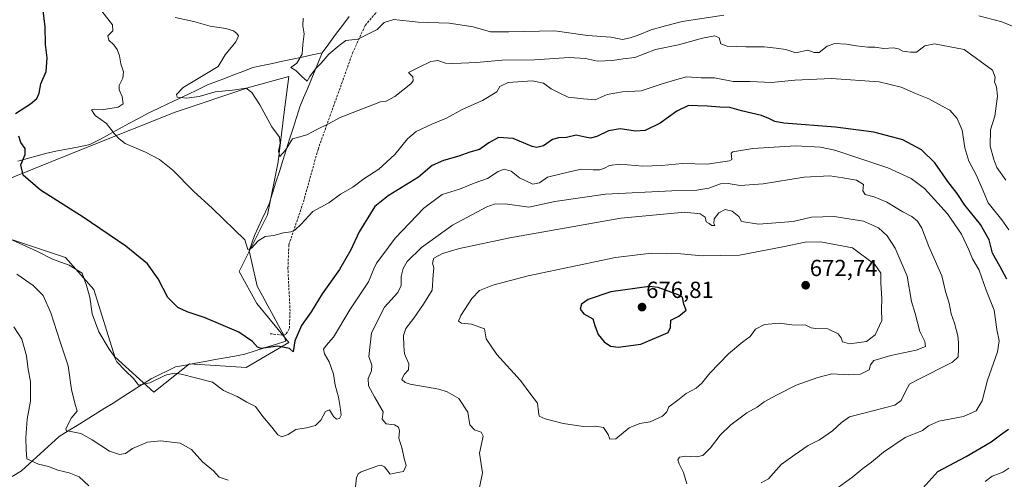
# Model space of a CAD drawing. Units: metres. Extents: x 621416 to 624878, y 4710986 to 4713360.
# Drawn here: x 622761 to 623185, y 4711587 to 4711785 of the extents above; entities that cross this region are included whole.
import ezdxf
from ezdxf.enums import TextEntityAlignment as Align

# ---------------------------------------------------------------- set-up
doc = ezdxf.new("R2010")
doc.units = ezdxf.units.M
doc.header["$MEASUREMENT"] = 0
doc.linetypes.add('TRAZOSX2', pattern=[1.5, 1, -0.5])
for name, color, linetype, lineweight in [('Carátula', 7, 'Continuous', 5), ('Corriente natural lineal', 142, 'Continuous', 13), ('Cultivos herbáceos CxS', 92, 'Continuous', 0), ('Curva de nivel maestra', 36, 'Continuous', 30), ('Curva de nivel normal', 36, 'Continuous', 0), ('Matorral CxS', 135, 'Continuous', 0), ('Punto de cota en terreno', 7, 'Continuous', 0), ('Rótulo de punto de cota en terreno', 19, 'Continuous', 0), ('Senda', 19, 'TRAZOSX2', 0)]:
    doc.layers.add(name, color=color, linetype=linetype, lineweight=lineweight)
doc.styles.add('Arial', font='txt', dxfattribs={"height": 0.2})

# ---------------------------------------------------------------- blocks, each defined once
blk = doc.blocks.new('*U151')
at = {"layer": 'Matorral CxS', "color": 135, "linetype": 'Continuous', "lineweight": 0}
blk.add_polyline3d([(622819.0503, 4711624.3753, 656.9114), (622834.3043, 4711636.5845, 653.3525), (622858.7099, 4711635.0583, 653.9678), (622877.0151, 4711645.7423, 650.3984), (622863.2865, 4711662.5305, 648.3518), (622855.6597, 4711676.2665, 647.04), (622867.8629, 4711700.6857, 644.0195), (622872.4393, 4711723.5787, 641.4173), (622874.9557, 4711743.7143, 638.5989), (622877.0169, 4711760.2079, 636.8807), (622860.2369, 4711755.6299, 639.8588), (622828.2039, 4711744.9459, 643.0083), (622790.0701, 4711729.6841, 646.5324), (622751.9351, 4711714.4219, 651.1906), (622726.0043, 4711709.8429, 654.2579), (622707.6993, 4711702.2119, 656.4892), (622713.8001, 4711694.5809, 657.6473), (622735.1559, 4711697.6339, 655.935), (622780.9165, 4711682.3717, 654.5347), (622793.1191, 4711668.6357, 654.1239), (622802.2717, 4711639.6375, 654.9113), (622819.0503, 4711624.3753, 656.9114)], close=True, dxfattribs=at)
blk = doc.blocks.new('5PATER')
at = {"layer": 'Carátula', "linetype": 'Continuous', "lineweight": 5}
h = blk.add_hatch(color=250, dxfattribs=at)
edge = h.paths.add_edge_path()
edge.add_ellipse((0, 0.01), major_axis=(-1.33, -1.34), ratio=0.999422, start_angle=0, end_angle=360)

msp = doc.modelspace()

# ---------------------------------------------------------------- linework, layer by layer
at = {"layer": 'Corriente natural lineal', "color": 142, "linetype": 'Continuous', "lineweight": 13}
for points in [[(622891.38, 4711770.42, 634.27), (622894.28, 4711774.34, 634.07), (622897.18, 4711778.27, 633.39), (622900.08, 4711782.19, 632.82), (622902.97, 4711786.11, 632.06)], [(622760.45, 4711723.77, 650.1), (622764.61, 4711724.95, 649.68), (622768.76, 4711726.12, 649.3), (622772.91, 4711727.3, 648.99), (622777.56, 4711728.22, 648.71), (622782.21, 4711729.13, 647.58), (622786.86, 4711730.05, 647.02), (622791.51, 4711730.96, 646.63), (622795.69, 4711733.21, 646.21), (622799.87, 4711735.47, 645.28), (622804.05, 4711737.72, 644.2), (622808.23, 4711739.97, 643.45), (622812.41, 4711742.23, 642.88), (622816.59, 4711744.48, 642.49), (622820.83, 4711746.5, 641.74), (622825.06, 4711748.52, 641.29), (622829.3, 4711750.55, 640.65), (622833.54, 4711752.57, 639.49), (622837.77, 4711754.59, 639.06), (622842.01, 4711756.61, 638.5), (622845.92, 4711758.11, 637.89), (622849.82, 4711759.61, 637.71), (622853.73, 4711761.11, 637.53), (622857.63, 4711762.61, 637.02), (622861.54, 4711764.11, 636.74), (622865.8, 4711765.01, 636.29), (622870.07, 4711765.91, 635.86), (622874.33, 4711766.81, 635.75), (622878.59, 4711767.72, 635.59), (622882.85, 4711768.62, 634.9), (622887.12, 4711769.52, 634.14), (622891.38, 4711770.42, 634.27)], [(622875.78, 4711646.4, 649.58), (622874.9, 4711648.9, 649.28), (622872.62, 4711653.13, 649.18), (622870.34, 4711657.37, 648.65), (622868.05, 4711661.6, 648.19), (622865.77, 4711665.84, 647.76), (622863.49, 4711670.07, 647.38), (622862.62, 4711673.86, 647.17), (622861.74, 4711677.65, 647.01), (622860.87, 4711681.44, 646.26), (622859.99, 4711685.23, 645.44), (622861.11, 4711688.54, 644.7), (622862.23, 4711691.85, 644.22), (622863.81, 4711695.26, 644.07), (622865.39, 4711698.66, 643.72), (622866.96, 4711702.07, 643.02), (622868.54, 4711705.47, 642.82), (622870.02, 4711710.11, 642.46), (622871.5, 4711714.76, 642.14), (622872.98, 4711719.4, 641.56), (622874.46, 4711724.05, 641.08), (622875.93, 4711728.69, 639.88), (622877.41, 4711733.34, 639.38), (622878.89, 4711737.98, 638.89), (622880.37, 4711742.63, 638.63), (622881.85, 4711747.27, 637.48), (622883.44, 4711751.13, 636.89), (622885.03, 4711754.99, 635.85), (622886.62, 4711758.85, 635.03), (622888.2, 4711762.7, 635.01), (622889.79, 4711766.56, 634.67), (622891.38, 4711770.42, 634.27)], [(622757.98, 4711588.15, 669.06), (622762.06, 4711590.54, 667.46), (622765.3, 4711593.5, 665.44), (622768.53, 4711596.45, 663.8), (622771.77, 4711599.41, 662.2), (622775, 4711602.36, 661.49), (622778.24, 4711605.32, 660.85), (622782.12, 4711607.72, 659.85), (622786, 4711610.12, 659.37), (622789.89, 4711612.53, 658.91), (622793.77, 4711614.93, 658.51), (622797.65, 4711617.33, 657.63), (622801.53, 4711619.73, 657.11), (622805.6, 4711622.34, 656.4), (622809.67, 4711624.96, 655.64), (622813.73, 4711627.57, 654.97), (622817.8, 4711630.18, 654.56), (622821.32, 4711631.88, 654.72), (622824.84, 4711633.57, 654.05), (622828.36, 4711635.27, 653.63), (622832.62, 4711636.05, 653.22), (622836.87, 4711636.83, 652.48), (622841.13, 4711637.61, 652.1), (622845.38, 4711638.4, 651.66), (622849.64, 4711639.18, 651.34), (622853.89, 4711639.96, 650.98), (622858.15, 4711640.74, 650.78), (622862.56, 4711642.16, 650.53), (622866.97, 4711643.57, 649.78), (622871.37, 4711644.99, 650.06), (622875.78, 4711646.4, 649.58)]]:
    msp.add_polyline3d(points, dxfattribs=at)
at = {"layer": 'Cultivos herbáceos CxS', "color": 92, "linetype": 'Continuous', "lineweight": 0}
msp.add_polyline3d([(622819.05, 4711624.38, 656.91), (622802.27, 4711639.64, 654.91), (622793.12, 4711668.64, 654.12), (622780.92, 4711682.37, 654.53), (622735.16, 4711697.63, 655.93), (622713.8, 4711694.58, 657.65), (622707.7, 4711702.21, 656.49), (622726, 4711709.84, 654.26), (622751.94, 4711714.42, 651.19), (622790.07, 4711729.68, 646.53), (622828.2, 4711744.95, 643.01), (622860.24, 4711755.63, 639.86), (622877.02, 4711760.21, 636.88), (622874.96, 4711743.71, 638.6), (622872.44, 4711723.58, 641.42), (622867.86, 4711700.69, 644.02), (622855.66, 4711676.27, 647.04), (622863.29, 4711662.53, 648.35), (622877.02, 4711645.74, 650.4), (622858.71, 4711635.06, 653.97), (622834.3, 4711636.58, 653.35), (622819.05, 4711624.38, 656.91)], close=True, dxfattribs=at)
msp.add_polyline3d([(622819.05, 4711624.38, 656.91), (622834.3, 4711636.58, 653.35), (622858.71, 4711635.06, 653.97), (622877.02, 4711645.74, 650.4), (622863.29, 4711662.53, 648.35), (622855.66, 4711676.27, 647.04), (622867.86, 4711700.69, 644.02), (622872.44, 4711723.58, 641.42), (622874.96, 4711743.71, 638.6), (622877.02, 4711760.21, 636.88), (622860.24, 4711755.63, 639.86), (622828.2, 4711744.95, 643.01), (622790.07, 4711729.68, 646.53), (622751.94, 4711714.42, 651.19), (622726, 4711709.84, 654.26), (622707.7, 4711702.21, 656.49), (622713.8, 4711694.58, 657.65), (622735.16, 4711697.63, 655.93), (622780.92, 4711682.37, 654.53), (622793.12, 4711668.64, 654.12), (622802.27, 4711639.64, 654.91), (622819.05, 4711624.38, 656.91)], dxfattribs=at)
at = {"layer": 'Curva de nivel maestra', "color": 36, "linetype": 'Continuous', "lineweight": 30}
for points in [[(622759.48, 4711744.27, 650), (622765.87, 4711748.49, 650), (622768.68, 4711750.82, 650), (622769.6, 4711753.12, 650), (622770.32, 4711757.04, 650), (622772.68, 4711762.4, 650), (622773.14, 4711768.34, 650), (622772.36, 4711774, 650), (622772.22, 4711781.75, 650), (622770.55, 4711795.38, 650), (622770.07, 4711803.12, 650), (622769.37, 4711805.8, 650), (622767.5, 4711807.7, 650), (622763.42, 4711810.86, 650), (622760.54, 4711812.45, 650)], [(623185.99, 4711673.09, 650), (623182.89, 4711678.65, 650), (623179.75, 4711684.19, 650), (623178.3, 4711689.97, 650), (623174.65, 4711696.59, 650), (623167.92, 4711704.88, 650), (623164.52, 4711709.88, 650), (623160.59, 4711715.01, 650), (623154.96, 4711723.06, 650), (623149.28, 4711728.7, 650), (623141.14, 4711732.98, 650), (623128.71, 4711736.25, 650), (623112.26, 4711738.51, 650), (623089.97, 4711740.15, 650), (623086.09, 4711740.84, 650), (623083.52, 4711742.19, 650), (623080.38, 4711743.48, 650), (623071.8, 4711745.45, 650), (623066.78, 4711746.92, 650), (623062.51, 4711747.06, 650), (623057.17, 4711747.56, 650), (623052.9, 4711747.69, 650), (623049.02, 4711747.78, 650), (623043.92, 4711745.27, 650), (623036.87, 4711740.15, 650), (623030.35, 4711737.05, 650), (623026.24, 4711736.7, 650), (623019.59, 4711737.7, 650), (623014.52, 4711736.84, 650), (623009.52, 4711734.44, 650), (623006.85, 4711733.77, 650), (623004.49, 4711734.19, 650), (623000.66, 4711735.07, 650), (622996.53, 4711733.97, 650), (622993.11, 4711733.93, 650), (622990.46, 4711733.09, 650), (622986.6, 4711730.41, 650), (622983.75, 4711729.71, 650), (622981.79, 4711730.14, 650), (622973.52, 4711733.57, 650), (622967.21, 4711734.03, 650), (622963.03, 4711731.74, 650), (622959.12, 4711728.86, 650), (622954.91, 4711727.73, 650), (622950.22, 4711725.92, 650), (622943.66, 4711724.1, 650), (622938.73, 4711721.93, 650), (622932.85, 4711716.89, 650), (622919.84, 4711708.97, 650), (622914.11, 4711704.29, 650), (622907.26, 4711693.34, 650), (622903.68, 4711685.6, 650), (622898.81, 4711677.26, 650), (622891.38, 4711666.7, 650), (622886.71, 4711658.94, 650), (622882.54, 4711653.05, 650), (622879.61, 4711646.55, 650), (622878.86, 4711641.81, 650), (622877.37, 4711643.21, 650), (622872.29, 4711644.2, 650), (622865.18, 4711643.21, 650), (622863.56, 4711643.82, 650), (622861.36, 4711646.2, 650), (622855.51, 4711650.17, 650), (622841.08, 4711656.36, 650), (622833.29, 4711658.97, 650), (622829.26, 4711660.84, 650), (622825.04, 4711665.11, 650), (622820.91, 4711673.24, 650), (622816.21, 4711679.63, 650), (622806.89, 4711687.21, 650), (622788.64, 4711699.71, 650), (622770.16, 4711711.36, 650), (622762.79, 4711717.73, 650), (622761.72, 4711722.25, 650), (622763.67, 4711726.73, 650), (622763.66, 4711729.34, 650), (622761.7, 4711731.88, 650), (622760.94, 4711734.57, 650)], [(623018.78, 4711643.76, 675), (623028.55, 4711645.06, 675), (623040.3, 4711650.09, 675), (623041.3, 4711652.26, 675), (623041.4, 4711655.4, 675), (623044.85, 4711657.14, 675), (623048.04, 4711659.73, 675), (623046.97, 4711662.26, 675), (623046.44, 4711665.28, 675), (623044.51, 4711666.24, 675), (623036.01, 4711669.51, 675), (623032.09, 4711669.93, 675), (623015.56, 4711667.65, 675), (623005.9, 4711664.33, 675), (623002.97, 4711662.26, 675), (623002.34, 4711660.07, 675), (623003.95, 4711658.16, 675), (623007.88, 4711655.9, 675), (623008.69, 4711653.09, 675), (623010.1, 4711649.22, 675), (623012.68, 4711646.11, 675), (623015.47, 4711644.2, 675), (623018.78, 4711643.76, 675)], [(623149.77, 4711583.07, 650), (623156.24, 4711590.2, 650), (623168.5, 4711596.66, 650), (623179.16, 4711602.97, 650), (623183.16, 4711606.03, 650), (623186.64, 4711608.43, 650)]]:
    msp.add_polyline3d(points, dxfattribs=at)
at = {"layer": 'Curva de nivel normal', "color": 36, "linetype": 'Continuous', "lineweight": 0}
for points in [[(623186.85, 4711694.26, 645), (623183.86, 4711698.64, 645), (623177.93, 4711705.89, 645), (623175.29, 4711712.02, 645), (623172.76, 4711718.01, 645), (623169.63, 4711723.77, 645), (623167.86, 4711729.55, 645), (623166.66, 4711737.13, 645), (623164.58, 4711742.14, 645), (623161.48, 4711745.75, 645), (623158.11, 4711747.45, 645), (623152.32, 4711750.66, 645), (623146.64, 4711752.94, 645), (623140.47, 4711755.71, 645), (623131.01, 4711757.91, 645), (623110.54, 4711759.37, 645), (623094.73, 4711758.7, 645), (623084.65, 4711757.71, 645), (623075.51, 4711758.04, 645), (623068.26, 4711758.1, 645), (623060.17, 4711759.71, 645), (623054.42, 4711759.62, 645), (623048.15, 4711760.16, 645), (623042.99, 4711758.67, 645), (623037.64, 4711757.12, 645), (623028.62, 4711754.03, 645), (623020.59, 4711753.69, 645), (623013.96, 4711752.52, 645), (623008.85, 4711750.21, 645), (623003.88, 4711750.62, 645), (622997.18, 4711751.4, 645), (622993.63, 4711753.03, 645), (622989.86, 4711754.93, 645), (622986.59, 4711757.33, 645), (622981.76, 4711758.4, 645), (622971.48, 4711757.72, 645), (622967.88, 4711755.92, 645), (622966.47, 4711753.59, 645), (622960.42, 4711749.96, 645), (622951.68, 4711746.06, 645), (622944.88, 4711742.27, 645), (622938.52, 4711739.72, 645), (622931.85, 4711736.54, 645), (622928.18, 4711733.37, 645), (622922.65, 4711726.69, 645), (622915.72, 4711720.42, 645), (622909.32, 4711716.28, 645), (622904.53, 4711712.61, 645), (622899.24, 4711709.63, 645), (622894.2, 4711705.92, 645), (622887.36, 4711702.11, 645), (622882.31, 4711696.73, 645), (622879.64, 4711694.16, 645), (622877.88, 4711693.4, 645), (622874.7, 4711692.96, 645), (622870.61, 4711691.9, 645), (622866.83, 4711691.4, 645), (622863.8, 4711689.54, 645), (622860.94, 4711686.44, 645), (622859.37, 4711685.87, 645), (622858.18, 4711689.95, 645), (622844.28, 4711703.39, 645), (622836.01, 4711710.91, 645), (622827.12, 4711719.9, 645), (622821.48, 4711724.55, 645), (622815.35, 4711727.75, 645), (622806.67, 4711731.41, 645), (622804.07, 4711733.47, 645), (622801.96, 4711735.7, 645), (622798.58, 4711739.98, 645), (622793.78, 4711743.52, 645), (622792.16, 4711745.89, 645), (622793.38, 4711746.24, 645), (622797.53, 4711746.03, 645), (622803.71, 4711747.02, 645), (622805.73, 4711748.46, 645), (622805.43, 4711751.72, 645), (622804, 4711754.45, 645), (622804.05, 4711756.38, 645), (622805.63, 4711759.59, 645), (622805.98, 4711762.21, 645), (622804.85, 4711765.66, 645), (622804.15, 4711769.15, 645), (622803.2, 4711771.82, 645), (622801.77, 4711773.92, 645), (622799.62, 4711775.86, 645), (622799.22, 4711777.69, 645), (622801.41, 4711779.86, 645), (622801.24, 4711782.55, 645), (622796.67, 4711788.38, 645)], [(623185.45, 4711715.65, 640), (623181.61, 4711721.1, 640), (623180.34, 4711724.56, 640), (623178.71, 4711730.26, 640), (623178.89, 4711737.26, 640), (623180.73, 4711743.15, 640), (623181.86, 4711751.81, 640), (623181.47, 4711755.81, 640), (623180.59, 4711757.92, 640), (623180.96, 4711759.97, 640), (623179.78, 4711762.98, 640), (623167.54, 4711771.92, 640), (623154.89, 4711774.32, 640), (623150.68, 4711773.43, 640), (623147.15, 4711770.74, 640), (623144.5, 4711770.74, 640), (623141.26, 4711771.12, 640), (623139.34, 4711772.23, 640), (623137.19, 4711772.61, 640), (623133.02, 4711772.29, 640), (623129.18, 4711772.86, 640), (623126.17, 4711772.93, 640), (623121.25, 4711773.42, 640), (623116.92, 4711774.24, 640), (623111.99, 4711774.4, 640), (623108.61, 4711773.34, 640), (623105.23, 4711770.56, 640), (623103.07, 4711770.56, 640), (623100.23, 4711771.59, 640), (623095.17, 4711770.44, 640), (623090.84, 4711771.89, 640), (623086.73, 4711772.52, 640), (623081.57, 4711773.06, 640), (623073.63, 4711773.04, 640), (623065.63, 4711773.37, 640), (623062.93, 4711774.34, 640), (623062.13, 4711776.88, 640), (623060.31, 4711777.72, 640), (623054.95, 4711776.69, 640), (623044.74, 4711773.94, 640), (623034.76, 4711771.87, 640), (623025.85, 4711768.4, 640), (623020.85, 4711767.92, 640), (623016.26, 4711767.13, 640), (623009.84, 4711766.81, 640), (623004.75, 4711768.02, 640), (622997.65, 4711768.44, 640), (622982.74, 4711767.48, 640), (622968.82, 4711767.22, 640), (622957.79, 4711766.23, 640), (622951.15, 4711766.06, 640), (622947.02, 4711765.8, 640), (622944.41, 4711766.05, 640), (622941.16, 4711767.11, 640), (622938.18, 4711766.77, 640), (622932.85, 4711764.2, 640), (622928.56, 4711761.98, 640), (622930.4, 4711760.11, 640), (622930.59, 4711758.43, 640), (622929.49, 4711757.09, 640), (622922.71, 4711751.65, 640), (622918.95, 4711749.65, 640), (622916.44, 4711749.4, 640), (622899.16, 4711742.58, 640), (622894.07, 4711739.86, 640), (622889.16, 4711737.46, 640), (622884.86, 4711735.16, 640), (622881.19, 4711734.22, 640), (622878.65, 4711733.45, 640), (622875.67, 4711728.54, 640), (622873.22, 4711725.86, 640), (622872.6, 4711728.08, 640), (622873.37, 4711731.6, 640), (622873.01, 4711734.13, 640), (622869.68, 4711738.62, 640), (622864.63, 4711748.02, 640), (622861.12, 4711753.37, 640), (622858.77, 4711755.25, 640), (622852.82, 4711754.4, 640), (622845.3, 4711753.69, 640), (622838.52, 4711751.72, 640), (622833.02, 4711750.95, 640), (622829.07, 4711751.4, 640), (622828.72, 4711752.5, 640), (622831.67, 4711755.59, 640), (622842.37, 4711761.97, 640), (622846.6, 4711764.59, 640), (622849.64, 4711769.56, 640), (622854.33, 4711775.16, 640), (622855.38, 4711777.72, 640), (622854.74, 4711778.78, 640), (622853.27, 4711779.88, 640), (622849.96, 4711780.86, 640), (622843.19, 4711781.97, 640), (622836.21, 4711783.92, 640), (622828.21, 4711785.6, 640)], [(623064.26, 4711786.61, 635), (623046.24, 4711783.91, 635), (623039.11, 4711782.03, 635), (623032.98, 4711780.31, 635), (623027.38, 4711777.99, 635), (623023.96, 4711776.91, 635), (623020.65, 4711776.14, 635), (623015.59, 4711777.15, 635), (623005.6, 4711777.86, 635), (622991.44, 4711779.97, 635), (622971.67, 4711779.42, 635), (622963.81, 4711779.47, 635), (622956.34, 4711781.64, 635), (622946.06, 4711783.26, 635), (622932.69, 4711783.62, 635), (622922.27, 4711784.75, 635), (622918.06, 4711783.49, 635), (622915.09, 4711780.5, 635), (622906.77, 4711776.3, 635), (622901.59, 4711775.7, 635), (622898.65, 4711773.63, 635), (622894.32, 4711769.84, 635), (622891, 4711765.95, 635), (622888.51, 4711763.51, 635), (622886.05, 4711760.2, 635), (622884.88, 4711758.26, 635), (622882.62, 4711760.32, 635), (622880.05, 4711762.81, 635), (622877.94, 4711764.07, 635), (622880.56, 4711765.95, 635), (622882.78, 4711769.84, 635), (622883.08, 4711774.08, 635), (622883.62, 4711778.68, 635), (622883.13, 4711782.11, 635), (622883.16, 4711785.4, 635)], [(623198.53, 4711777.78, 635), (623183.74, 4711783.73, 635), (623173.89, 4711786.33, 635)], [(623113.41, 4711583.43, 655), (623119.65, 4711587.9, 655), (623124, 4711591.61, 655), (623127.77, 4711594.27, 655), (623132.93, 4711598.61, 655), (623142.15, 4711604.93, 655), (623149.63, 4711607.91, 655), (623152.17, 4711609.93, 655), (623156.67, 4711611.94, 655), (623167.37, 4711613.96, 655), (623172.68, 4711616.35, 655), (623175.32, 4711620.7, 655), (623177.63, 4711629.6, 655), (623181.89, 4711641.74, 655), (623182.71, 4711646.48, 655), (623181.6, 4711651.31, 655), (623180.44, 4711659.68, 655), (623177.1, 4711668.26, 655), (623174, 4711676.93, 655), (623171.1, 4711681.8, 655), (623169.65, 4711685.72, 655), (623166.5, 4711692.46, 655), (623160.42, 4711701.18, 655), (623154.76, 4711707.28, 655), (623150.53, 4711712.08, 655), (623144.82, 4711716.4, 655), (623134.7, 4711720.91, 655), (623111.92, 4711728.5, 655), (623105.75, 4711729.88, 655), (623095.09, 4711730.49, 655), (623076.71, 4711729.3, 655), (623068.1, 4711727.82, 655), (623067.34, 4711727.23, 655), (623067.44, 4711725.92, 655), (623067.65, 4711724.56, 655), (623066.58, 4711723.9, 655), (623057.08, 4711722.58, 655), (623046.46, 4711722.86, 655), (623037.32, 4711721.89, 655), (623029.32, 4711721.7, 655), (623019.44, 4711722.56, 655), (623015.02, 4711722.02, 655), (623012.86, 4711720.74, 655), (623010.91, 4711720.06, 655), (623007.97, 4711720.11, 655), (623002.96, 4711720.36, 655), (622998.33, 4711719.41, 655), (622988.3, 4711716.92, 655), (622984.85, 4711714.52, 655), (622981.96, 4711713.96, 655), (622976.28, 4711716.6, 655), (622972.73, 4711719.56, 655), (622969.75, 4711720.38, 655), (622967.14, 4711719.37, 655), (622962.59, 4711716.4, 655), (622956.84, 4711714.4, 655), (622950.47, 4711711.76, 655), (622943, 4711709.47, 655), (622935.14, 4711703.6, 655), (622922.85, 4711690.73, 655), (622917.13, 4711682.96, 655), (622914.74, 4711679.97, 655), (622913.58, 4711677.49, 655), (622911.32, 4711671.84, 655), (622903.37, 4711659.91, 655), (622896.27, 4711648.06, 655), (622893.12, 4711644.52, 655), (622892.04, 4711642.88, 655), (622892.4, 4711640.87, 655), (622894.42, 4711637.46, 655), (622896.24, 4711632.22, 655), (622896.95, 4711627.4, 655), (622898.47, 4711622.22, 655), (622899.08, 4711617.94, 655), (622899.64, 4711614.44, 655), (622898.83, 4711613.06, 655), (622897.56, 4711612.81, 655), (622896.22, 4711613.97, 655), (622894.58, 4711616.79, 655), (622892.81, 4711616.07, 655), (622890.86, 4711612.4, 655), (622888.53, 4711610.1, 655), (622884.66, 4711609.06, 655), (622880.03, 4711608.3, 655), (622876.72, 4711606.22, 655), (622874.04, 4711605.14, 655), (622872.26, 4711606, 655), (622869.77, 4711609.38, 655), (622865.94, 4711613.98, 655), (622862.66, 4711618.22, 655), (622858.96, 4711620.14, 655), (622854.77, 4711622.49, 655), (622849.01, 4711625.08, 655), (622844.27, 4711628.67, 655), (622830.76, 4711632.22, 655), (622827.77, 4711632.55, 655), (622824.07, 4711631.67, 655), (622817.33, 4711628.43, 655), (622812.36, 4711627.42, 655), (622810.39, 4711630.13, 655), (622806.65, 4711633.72, 655), (622803.12, 4711637.52, 655), (622801.57, 4711640.31, 655), (622799.73, 4711642.94, 655), (622795.33, 4711650.42, 655), (622792.45, 4711658.07, 655), (622791.38, 4711665.26, 655), (622790.04, 4711670.29, 655), (622788.16, 4711675.59, 655), (622782.52, 4711679.1, 655), (622775.44, 4711681.71, 655), (622768.72, 4711685.12, 655), (622753.78, 4711691.84, 655)], [(623080.26, 4711585.35, 660), (623083.37, 4711587.04, 660), (623088.84, 4711593.32, 660), (623094.84, 4711597.64, 660), (623100.51, 4711601.44, 660), (623105.29, 4711603.87, 660), (623110.97, 4711607.79, 660), (623114.85, 4711611.41, 660), (623118.28, 4711613.75, 660), (623124.46, 4711615.39, 660), (623137.81, 4711618.8, 660), (623140.49, 4711620.82, 660), (623142.51, 4711624.98, 660), (623144.05, 4711627.79, 660), (623146.89, 4711629.46, 660), (623162.62, 4711637.28, 660), (623164.96, 4711639.65, 660), (623165.16, 4711643.14, 660), (623165.16, 4711645.9, 660), (623164.85, 4711648.71, 660), (623163.48, 4711654.04, 660), (623162.04, 4711658.14, 660), (623161.12, 4711662.68, 660), (623159.56, 4711667.8, 660), (623158.03, 4711674.41, 660), (623152.41, 4711687.1, 660), (623149.38, 4711695.03, 660), (623147.52, 4711697.98, 660), (623145.06, 4711700.01, 660), (623141.27, 4711702.02, 660), (623134.25, 4711706.13, 660), (623128.88, 4711708.47, 660), (623124.95, 4711709.5, 660), (623124.02, 4711711.08, 660), (623124.29, 4711713.74, 660), (623121.33, 4711715.7, 660), (623115.35, 4711716.66, 660), (623109.73, 4711717.56, 660), (623098.81, 4711716.99, 660), (623081.17, 4711714.03, 660), (623071.27, 4711713.31, 660), (623066, 4711714.26, 660), (623062.74, 4711714.06, 660), (623057.68, 4711712.21, 660), (623052.61, 4711711.28, 660), (623041.86, 4711711.09, 660), (623013.32, 4711709.64, 660), (622991.53, 4711706.44, 660), (622980.27, 4711704.02, 660), (622970.13, 4711705.44, 660), (622965.36, 4711705.3, 660), (622962.3, 4711704.18, 660), (622947.44, 4711696.33, 660), (622934.13, 4711686.71, 660), (622927.94, 4711680.6, 660), (622926.19, 4711677.66, 660), (622925.45, 4711674.2, 660), (622925.39, 4711670.33, 660), (622923.91, 4711667.26, 660), (622918.17, 4711660.93, 660), (622912.56, 4711649.98, 660), (622911.53, 4711639.78, 660), (622912.75, 4711635.98, 660), (622912.6, 4711633.6, 660), (622911.12, 4711630.23, 660), (622911.32, 4711627.14, 660), (622913.91, 4711622.38, 660), (622917.57, 4711615.94, 660), (622917.24, 4711612.81, 660), (622918.96, 4711610.82, 660), (622922.45, 4711610.29, 660), (622924.24, 4711609.4, 660), (622924.62, 4711607.71, 660), (622924.42, 4711604.63, 660), (622925.8, 4711600.04, 660), (622926.62, 4711595.82, 660), (622927.52, 4711592.86, 660), (622926.37, 4711590.2, 660), (622923.18, 4711589.71, 660), (622920.7, 4711589.09, 660), (622918.27, 4711592.23, 660), (622916.79, 4711593.02, 660), (622915.34, 4711592.71, 660), (622908.22, 4711590.17, 660), (622906.88, 4711589.33, 660), (622906.12, 4711587.61, 660), (622905.81, 4711583.61, 660)], [(623048.26, 4711585.01, 665), (623046.87, 4711589.79, 665), (623045.02, 4711593.52, 665), (623044.46, 4711595.34, 665), (623045.08, 4711596.42, 665), (623047.57, 4711596.91, 665), (623052.42, 4711596.51, 665), (623055.15, 4711597.16, 665), (623058.5, 4711600.45, 665), (623062.68, 4711605.84, 665), (623067.23, 4711610.38, 665), (623074.1, 4711615.46, 665), (623078.51, 4711617.91, 665), (623081.51, 4711620.21, 665), (623087.17, 4711623.22, 665), (623095.34, 4711627.42, 665), (623104.68, 4711630.73, 665), (623110.67, 4711632.36, 665), (623118, 4711631.8, 665), (623122.95, 4711632.11, 665), (623126.67, 4711633.96, 665), (623127.28, 4711636.12, 665), (623128.78, 4711638.02, 665), (623135.98, 4711640.22, 665), (623146.95, 4711642.43, 665), (623150.96, 4711644.04, 665), (623150.6, 4711646.18, 665), (623148.46, 4711650.53, 665), (623146.54, 4711658.3, 665), (623144.95, 4711663.49, 665), (623143.07, 4711674.28, 665), (623137.83, 4711686.37, 665), (623134.41, 4711691.73, 665), (623130.66, 4711695.15, 665), (623124.27, 4711697.94, 665), (623111.71, 4711700.06, 665), (623101.86, 4711699.74, 665), (623094.07, 4711697.88, 665), (623079.1, 4711696.74, 665), (623071.76, 4711697.8, 665), (623070.62, 4711700, 665), (623067.73, 4711702.28, 665), (623064.8, 4711702.96, 665), (623062.03, 4711701.63, 665), (623060.07, 4711698.98, 665), (623059.96, 4711697.05, 665), (623060.32, 4711696.07, 665), (623059.01, 4711696.1, 665), (623057.89, 4711696.98, 665), (623056.64, 4711697.77, 665), (623056.13, 4711699.74, 665), (623054.08, 4711701.22, 665), (623047.39, 4711701.81, 665), (623019.92, 4711699.34, 665), (622972.07, 4711690.84, 665), (622950.44, 4711686.3, 665), (622943.18, 4711684.11, 665), (622939.47, 4711682.01, 665), (622938.81, 4711679.94, 665), (622939.39, 4711677.93, 665), (622939.15, 4711674.93, 665), (622938.65, 4711668.37, 665), (622934.96, 4711662.35, 665), (622930.85, 4711656.24, 665), (622927.41, 4711651.85, 665), (622926.4, 4711648.74, 665), (622926.58, 4711644.32, 665), (622926.88, 4711640.91, 665), (622928.65, 4711636.54, 665), (622928.5, 4711634.03, 665), (622926.62, 4711631.96, 665), (622925.74, 4711629.9, 665), (622927.06, 4711628.51, 665), (622929.26, 4711627.85, 665), (622941.52, 4711625.71, 665), (622945.11, 4711624.6, 665), (622950.19, 4711621.64, 665), (622954.06, 4711615.81, 665), (622954.86, 4711610.3, 665), (622956.98, 4711608.14, 665), (622959.75, 4711607.18, 665), (622960.59, 4711605.51, 665), (622959.02, 4711598.11, 665), (622960.36, 4711589.74, 665), (622958.9, 4711582.61, 665)], [(623015.18, 4711604.12, 670), (623017.7, 4711604.35, 670), (623023.47, 4711609, 670), (623028.07, 4711610.98, 670), (623032.5, 4711611.65, 670), (623037.88, 4711614.02, 670), (623039.71, 4711615.99, 670), (623040.56, 4711618.13, 670), (623044.43, 4711621.02, 670), (623048.01, 4711623.84, 670), (623052.26, 4711626.16, 670), (623054.71, 4711628.24, 670), (623058.14, 4711632.56, 670), (623066.17, 4711640.84, 670), (623072.33, 4711646.01, 670), (623075.58, 4711648.38, 670), (623077.82, 4711651.58, 670), (623081.63, 4711653.6, 670), (623088.17, 4711654.05, 670), (623093.46, 4711653.45, 670), (623099.48, 4711653.28, 670), (623101.77, 4711652.16, 670), (623103.72, 4711651.74, 670), (623108.93, 4711651.63, 670), (623113.38, 4711649.46, 670), (623114.72, 4711647.8, 670), (623115.23, 4711646.06, 670), (623118.19, 4711645.14, 670), (623125.51, 4711646.26, 670), (623129.23, 4711649.06, 670), (623132.19, 4711655.28, 670), (623131.96, 4711659.93, 670), (623132.17, 4711664.6, 670), (623131.8, 4711671.26, 670), (623131.71, 4711675.63, 670), (623129.19, 4711679.39, 670), (623119.5, 4711686.59, 670), (623105.77, 4711689.09, 670), (623099.23, 4711689.02, 670), (623089.57, 4711686.92, 670), (623070.91, 4711683.34, 670), (623054.84, 4711683.03, 670), (623045.63, 4711683.98, 670), (623033.14, 4711684.25, 670), (623017.64, 4711682.39, 670), (623000.52, 4711678.71, 670), (622979.98, 4711674.48, 670), (622964.85, 4711670.42, 670), (622959.12, 4711668.14, 670), (622955.78, 4711664.65, 670), (622951.04, 4711657.44, 670), (622950.05, 4711654.94, 670), (622951.3, 4711654.05, 670), (622955.66, 4711653.74, 670), (622961.3, 4711651.66, 670), (622961.89, 4711647.41, 670), (622966.54, 4711640.57, 670), (622976.72, 4711629.36, 670), (622981.15, 4711623.43, 670), (622984.09, 4711619.73, 670), (622984.44, 4711615.91, 670), (622984.81, 4711614.06, 670), (622987.34, 4711612.94, 670), (622995.06, 4711610.91, 670), (623003.86, 4711609.56, 670), (623008.84, 4711609.8, 670), (623012.4, 4711609.16, 670), (623014.49, 4711606.24, 670), (623015.18, 4711604.12, 670)], [(622850.89, 4711586.47, 660), (622847.06, 4711587.85, 660), (622844.68, 4711590.59, 660), (622839.97, 4711594.46, 660), (622835.14, 4711599.78, 660), (622830.31, 4711602.43, 660), (622821.97, 4711603.4, 660), (622816.19, 4711602.82, 660), (622809.86, 4711600.16, 660), (622806.77, 4711598.02, 660), (622804.15, 4711597.52, 660), (622799.9, 4711598.98, 660), (622792.52, 4711603.93, 660), (622787.55, 4711606.58, 660), (622783.22, 4711607.44, 660), (622781.37, 4711607.73, 660), (622781.14, 4711608.43, 660), (622783.36, 4711613.17, 660), (622785.97, 4711616.21, 660), (622784.95, 4711619.62, 660), (622783.5, 4711625.5, 660), (622782.08, 4711635.68, 660), (622778.49, 4711646.55, 660), (622774.72, 4711658.52, 660), (622771.4, 4711665.94, 660), (622767.03, 4711670.36, 660), (622759.99, 4711675.26, 660)], [(622791.05, 4711584.07, 665), (622786.89, 4711588.02, 665), (622782.56, 4711589.74, 665), (622777.72, 4711590.8, 665), (622773.65, 4711592.39, 665), (622769.43, 4711593.43, 665), (622764.31, 4711595.75, 665), (622764, 4711599.52, 665), (622763.92, 4711604.74, 665), (622764.49, 4711612.83, 665), (622765.97, 4711620.49, 665), (622765.88, 4711628.93, 665), (622764.93, 4711634.2, 665), (622764.17, 4711640.03, 665), (622762.2, 4711647.2, 665), (622758.74, 4711652.59, 665)], [(623176.55, 4711585.9, 645), (623179.68, 4711588.25, 645), (623184.21, 4711589.96, 645), (623186.83, 4711591.65, 645)]]:
    msp.add_polyline3d(points, dxfattribs=at)
at = {"layer": 'Matorral CxS', "color": 135, "linetype": 'Continuous', "lineweight": 0}
msp.add_polyline3d([(622819.05, 4711624.38, 656.91), (622834.3, 4711636.58, 653.35), (622858.71, 4711635.06, 653.97), (622877.02, 4711645.74, 650.4), (622863.29, 4711662.53, 648.35), (622855.66, 4711676.27, 647.04), (622867.86, 4711700.69, 644.02), (622872.44, 4711723.58, 641.42), (622874.96, 4711743.71, 638.6), (622877.02, 4711760.21, 636.88), (622860.24, 4711755.63, 639.86), (622828.2, 4711744.95, 643.01), (622790.07, 4711729.68, 646.53), (622751.94, 4711714.42, 651.19), (622726, 4711709.84, 654.26), (622707.7, 4711702.21, 656.49), (622713.8, 4711694.58, 657.65), (622735.16, 4711697.63, 655.93), (622780.92, 4711682.37, 654.53), (622793.12, 4711668.64, 654.12), (622802.27, 4711639.64, 654.91), (622819.05, 4711624.38, 656.91)], dxfattribs=at)
at = {"layer": 'Senda', "color": 19, "linetype": 'TRAZOSX2', "lineweight": 0}
msp.add_lwpolyline([(622869, 4711649.58), (622874.9, 4711648.9), (622875.97, 4711649.51), (622877.31, 4711651.88), (622877.57, 4711659.25), (622876.66, 4711677.8), (622877.07, 4711687.82), (622883.33, 4711706.29), (622889.61, 4711728.89), (622904.51, 4711770.39), (622909.9, 4711782.27), (622915.77, 4711789.14), (622923.44, 4711793.99), (622939.36, 4711798.78), (622960.6, 4711802.59), (622967.65, 4711803.99), (622972.63, 4711805.45), (622983.29, 4711807.9), (622989.07, 4711808.88), (622994.46, 4711809.17), (623028.39, 4711809.91)], dxfattribs=at)

# ---------------------------------------------------------------- block references
at = {"layer": 'Matorral CxS', "color": 135, "linetype": 'Continuous', "lineweight": 0}
msp.add_blockref('*U151', (0, 0), dxfattribs=at)
at = {"layer": 'Punto de cota en terreno', "linetype": 'Continuous', "lineweight": 0}
for p in [(623099.39, 4711670.41, 672.74), (623029, 4711661, 676.81)]:
    msp.add_blockref('5PATER', p, dxfattribs=at)

# ---------------------------------------------------------------- texts
at = {"layer": 'Rótulo de punto de cota en terreno', "color": 19, "linetype": 'Continuous', "lineweight": 0, "style": 'Arial'}
for s, p in [('672,74', (623101.15, 4711672.17)), ('676,81', (623030.76, 4711662.76))]:
    msp.add_text(s, height=7, dxfattribs=at).set_placement(p, align=Align.BOTTOM_LEFT)

doc.saveas('drawing.dxf')
